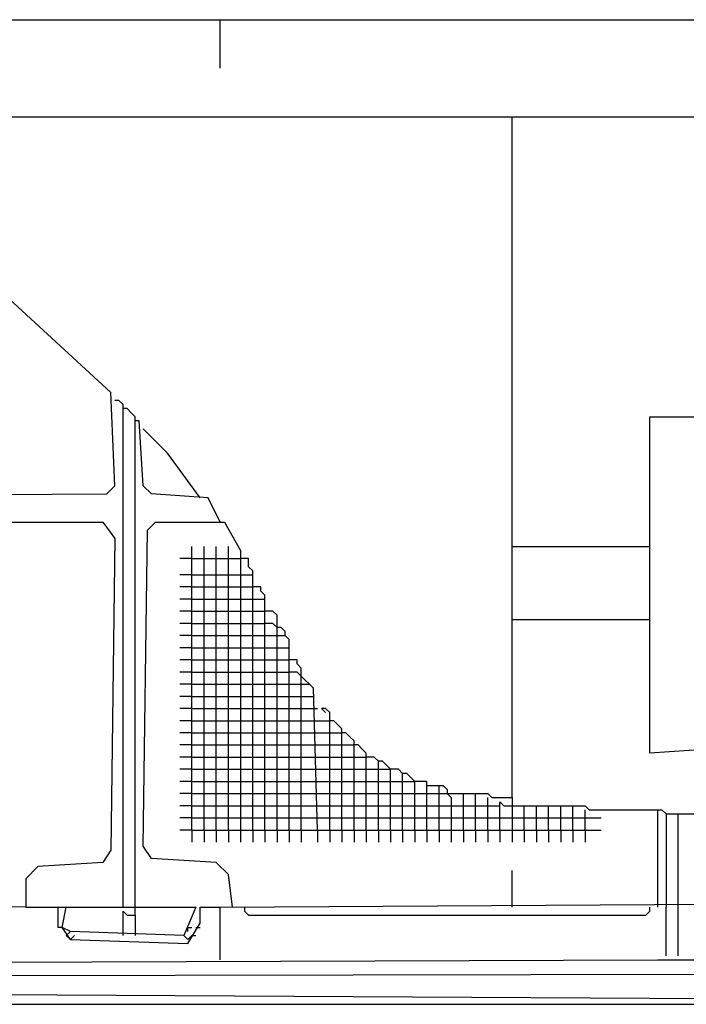
# Model space of a CAD drawing. Extents: x 6 to 800, y -3 to 199.
# Drawn here: x 258 to 393, y -3 to 197 of the extents above; entities that cross this region are included whole.
import ezdxf

# ---------------------------------------------------------------- set-up
doc = ezdxf.new("R2010")
doc.units = 0
doc.header["$MEASUREMENT"] = 0

msp = doc.modelspace()

# ---------------------------------------------------------------- linework, layer by layer
at = {"color": 0}
for p, q in [((198.8, 196.96), (298.49, 196.96)), ((298.49, 187.08), (298.49, 196.96)), ((298.49, 196.96), (758.25, 196.96)), ((216.92, 177.19), (357.82, 177.19)), ((357.82, 38.77), (357.82, 177.19)), ((357.82, 177.19), (436.91, 177.19)), ((276.25, 121.16), (255.65, 140.11)), ((277.07, 102.21), (276.25, 121.16)), ((277.89, 119.51), (277.07, 119.51)), ((278.72, 118.69), (277.89, 119.51)), ((278.72, 16.52), (278.72, 118.69)), ((279.54, 117.87), (278.72, 117.87)), ((280.37, 117.04), (279.54, 117.87)), ((281.19, 116.22), (280.37, 117.04)), ((281.19, 16.52), (281.19, 116.22)), ((385.83, 47.83), (385.83, 116.22)), ((385.83, 116.22), (398.19, 116.22)), ((282.01, 115.39), (281.19, 115.39)), ((282.84, 102.21), (282.01, 115.39)), ((287.78, 108.8), (282.84, 113.75)), ((294.37, 99.74), (287.78, 108.8)), ((275.42, 100.56), (277.07, 102.21)), ((284.49, 100.56), (282.84, 102.21)), ((165.01, 99.74), (275.42, 100.56)), ((296.02, 99.74), (284.49, 100.56)), ((298.49, 94.8), (296.02, 99.74)), ((165.01, 94.8), (274.6, 94.8)), ((274.6, 94.8), (277.07, 91.5)), ((283.66, 93.15), (285.31, 94.8)), ((285.31, 94.8), (299.32, 94.8)), ((299.32, 94.8), (302.61, 89.03)), ((282.84, 28.88), (283.66, 93.15)), ((277.07, 91.5), (276.25, 28.06)), ((292.72, 32.18), (292.72, 89.85)), ((295.2, 32.18), (295.2, 89.85)), ((297.67, 32.18), (297.67, 89.85)), ((300.14, 32.18), (300.14, 89.85)), ((302.61, 89.03), (302.61, 29.71)), ((357.82, 89.85), (385.83, 89.85)), ((292.72, 87.38), (290.25, 87.38)), ((292.72, 87.38), (295.2, 87.38)), ((295.2, 87.38), (297.67, 87.38)), ((297.67, 87.38), (300.14, 87.38)), ((300.14, 87.38), (302.61, 87.38)), ((304.26, 87.38), (302.61, 87.38)), ((304.26, 85.73), (304.26, 87.38)), ((305.08, 84.91), (304.26, 85.73)), ((305.08, 32.18), (305.08, 84.91)), ((292.72, 84.09), (290.25, 84.09)), ((292.72, 84.09), (295.2, 84.09)), ((295.2, 84.09), (297.67, 84.09)), ((297.67, 84.09), (300.14, 84.09)), ((300.14, 84.09), (302.61, 84.09)), ((302.61, 84.09), (305.08, 84.09)), ((292.72, 81.61), (290.25, 81.61)), ((292.72, 81.61), (295.2, 81.61)), ((295.2, 81.61), (297.67, 81.61)), ((297.67, 81.61), (300.14, 81.61)), ((300.14, 81.61), (302.61, 81.61)), ((302.61, 81.61), (305.08, 81.61)), ((306.73, 81.61), (305.08, 81.61)), ((306.73, 80.79), (306.73, 81.61)), ((307.56, 79.97), (306.73, 80.79)), ((292.72, 79.14), (290.25, 79.14)), ((292.72, 79.14), (295.2, 79.14)), ((295.2, 79.14), (297.67, 79.14)), ((297.67, 79.14), (300.14, 79.14)), ((300.14, 79.14), (302.61, 79.14)), ((302.61, 79.14), (305.08, 79.14)), ((305.08, 79.14), (307.56, 79.14)), ((307.56, 32.18), (307.56, 79.97)), ((292.72, 76.67), (290.25, 76.67)), ((292.72, 76.67), (295.2, 76.67)), ((295.2, 76.67), (297.67, 76.67)), ((297.67, 76.67), (300.14, 76.67)), ((300.14, 76.67), (302.61, 76.67)), ((302.61, 76.67), (305.08, 76.67)), ((305.08, 76.67), (307.56, 76.67)), ((309.2, 76.67), (307.56, 76.67)), ((310.03, 75.85), (309.2, 76.67)), ((292.72, 74.2), (290.25, 74.2)), ((292.72, 74.2), (295.2, 74.2)), ((295.2, 74.2), (297.67, 74.2)), ((297.67, 74.2), (300.14, 74.2)), ((300.14, 74.2), (302.61, 74.2)), ((302.61, 74.2), (305.08, 74.2)), ((305.08, 74.2), (307.56, 74.2)), ((309.2, 74.2), (307.56, 74.2)), ((310.03, 73.37), (309.2, 74.2)), ((310.03, 32.18), (310.03, 75.85)), ((357.82, 75.02), (385.83, 75.02)), ((310.85, 73.37), (310.03, 73.37)), ((311.68, 72.55), (310.85, 73.37)), ((311.68, 71.73), (311.68, 72.55)), ((292.72, 71.73), (290.25, 71.73)), ((292.72, 71.73), (295.2, 71.73)), ((295.2, 71.73), (297.67, 71.73)), ((297.67, 71.73), (300.14, 71.73)), ((300.14, 71.73), (302.61, 71.73)), ((302.61, 71.73), (305.08, 71.73)), ((305.08, 71.73), (307.56, 71.73)), ((307.56, 71.73), (310.03, 71.73)), ((310.03, 71.73), (311.68, 71.73)), ((312.5, 70.9), (311.68, 71.73)), ((312.5, 32.18), (312.5, 70.9)), ((292.72, 69.25), (290.25, 69.25)), ((292.72, 69.25), (295.2, 69.25)), ((295.2, 69.25), (297.67, 69.25)), ((297.67, 69.25), (300.14, 69.25)), ((300.14, 69.25), (302.61, 69.25)), ((302.61, 69.25), (305.08, 69.25)), ((305.08, 69.25), (307.56, 69.25)), ((307.56, 69.25), (310.03, 69.25)), ((310.03, 69.25), (312.5, 69.25)), ((292.72, 66.78), (290.25, 66.78)), ((292.72, 66.78), (295.2, 66.78)), ((295.2, 66.78), (297.67, 66.78)), ((297.67, 66.78), (300.14, 66.78)), ((300.14, 66.78), (302.61, 66.78)), ((302.61, 66.78), (305.08, 66.78)), ((305.08, 66.78), (307.56, 66.78)), ((307.56, 66.78), (310.03, 66.78)), ((310.03, 66.78), (312.5, 66.78)), ((314.15, 66.78), (312.5, 66.78)), ((314.15, 65.96), (314.15, 66.78)), ((292.72, 64.31), (290.25, 64.31)), ((292.72, 64.31), (295.2, 64.31)), ((295.2, 64.31), (297.67, 64.31)), ((297.67, 64.31), (300.14, 64.31)), ((300.14, 64.31), (302.61, 64.31)), ((302.61, 64.31), (305.08, 64.31)), ((305.08, 64.31), (307.56, 64.31)), ((307.56, 64.31), (310.03, 64.31)), ((310.03, 64.31), (312.5, 64.31)), ((314.15, 64.31), (312.5, 64.31)), ((314.97, 65.13), (314.15, 65.96)), ((314.97, 63.49), (314.15, 64.31)), ((314.97, 32.18), (314.97, 65.13)), ((317.44, 61.02), (314.97, 63.49)), ((292.72, 61.84), (290.25, 61.84)), ((292.72, 61.84), (295.2, 61.84)), ((295.2, 61.84), (297.67, 61.84)), ((297.67, 61.84), (300.14, 61.84)), ((300.14, 61.84), (302.61, 61.84)), ((302.61, 61.84), (305.08, 61.84)), ((305.08, 61.84), (307.56, 61.84)), ((307.56, 61.84), (310.03, 61.84)), ((310.03, 61.84), (312.5, 61.84)), ((312.5, 61.84), (314.97, 61.84)), ((314.97, 61.84), (316.62, 61.84)), ((318.27, 32.18), (317.44, 61.02)), ((292.72, 59.37), (290.25, 59.37)), ((292.72, 59.37), (295.2, 59.37)), ((295.2, 59.37), (297.67, 59.37)), ((297.67, 59.37), (300.14, 59.37)), ((300.14, 59.37), (302.61, 59.37)), ((302.61, 59.37), (305.08, 59.37)), ((305.08, 59.37), (307.56, 59.37)), ((307.56, 59.37), (310.03, 59.37)), ((310.03, 59.37), (312.5, 59.37)), ((312.5, 59.37), (314.97, 59.37)), ((314.97, 59.37), (317.44, 59.37)), ((292.72, 56.9), (290.25, 56.9)), ((292.72, 56.9), (295.2, 56.9)), ((295.2, 56.9), (297.67, 56.9)), ((297.67, 56.9), (300.14, 56.9)), ((300.14, 56.9), (302.61, 56.9)), ((302.61, 56.9), (305.08, 56.9)), ((305.08, 56.9), (307.56, 56.9)), ((307.56, 56.9), (310.03, 56.9)), ((310.03, 56.9), (312.5, 56.9)), ((312.5, 56.9), (314.97, 56.9)), ((314.97, 56.9), (318.27, 56.9)), ((319.91, 56.9), (319.09, 56.9)), ((319.09, 56.9), (319.91, 56.07)), ((320.74, 56.07), (319.91, 56.9)), ((320.74, 32.18), (320.74, 56.07)), ((292.72, 54.42), (290.25, 54.42)), ((292.72, 54.42), (295.2, 54.42)), ((295.2, 54.42), (297.67, 54.42)), ((297.67, 54.42), (300.14, 54.42)), ((300.14, 54.42), (302.61, 54.42)), ((302.61, 54.42), (305.08, 54.42)), ((305.08, 54.42), (307.56, 54.42)), ((307.56, 54.42), (310.03, 54.42)), ((310.03, 54.42), (312.5, 54.42)), ((312.5, 54.42), (314.97, 54.42)), ((314.97, 54.42), (318.27, 54.42)), ((318.27, 54.42), (320.74, 54.42)), ((321.56, 54.42), (320.74, 54.42)), ((322.39, 53.6), (321.56, 54.42)), ((323.21, 52.78), (322.39, 53.6)), ((323.21, 32.18), (323.21, 52.78)), ((292.72, 51.95), (290.25, 51.95)), ((292.72, 51.95), (295.2, 51.95)), ((295.2, 51.95), (297.67, 51.95)), ((297.67, 51.95), (300.14, 51.95)), ((300.14, 51.95), (302.61, 51.95)), ((302.61, 51.95), (305.08, 51.95)), ((305.08, 51.95), (307.56, 51.95)), ((307.56, 51.95), (310.03, 51.95)), ((310.03, 51.95), (312.5, 51.95)), ((312.5, 51.95), (314.97, 51.95)), ((314.97, 51.95), (318.27, 51.95)), ((318.27, 51.95), (320.74, 51.95)), ((320.74, 51.95), (323.21, 51.95)), ((324.03, 51.95), (323.21, 51.95)), ((324.86, 51.13), (324.03, 51.95)), ((325.68, 50.3), (324.86, 51.13)), ((325.68, 32.18), (325.68, 50.3)), ((292.72, 49.48), (290.25, 49.48)), ((292.72, 49.48), (295.2, 49.48)), ((295.2, 49.48), (297.67, 49.48)), ((297.67, 49.48), (300.14, 49.48)), ((300.14, 49.48), (302.61, 49.48)), ((302.61, 49.48), (305.08, 49.48)), ((305.08, 49.48), (307.56, 49.48)), ((307.56, 49.48), (310.03, 49.48)), ((310.03, 49.48), (312.5, 49.48)), ((312.5, 49.48), (314.97, 49.48)), ((314.97, 49.48), (318.27, 49.48)), ((318.27, 49.48), (320.74, 49.48)), ((320.74, 49.48), (323.21, 49.48)), ((323.21, 49.48), (325.68, 49.48)), ((326.51, 49.48), (325.68, 49.48)), ((327.33, 48.66), (326.51, 49.48)), ((328.15, 47.83), (327.33, 48.66)), ((398.19, 48.66), (385.83, 47.83)), ((292.72, 47.01), (290.25, 47.01)), ((292.72, 47.01), (295.2, 47.01)), ((295.2, 47.01), (297.67, 47.01)), ((297.67, 47.01), (300.14, 47.01)), ((300.14, 47.01), (302.61, 47.01)), ((302.61, 47.01), (305.08, 47.01)), ((305.08, 47.01), (307.56, 47.01)), ((307.56, 47.01), (310.03, 47.01)), ((310.03, 47.01), (312.5, 47.01)), ((312.5, 47.01), (314.97, 47.01)), ((314.97, 47.01), (318.27, 47.01)), ((318.27, 47.01), (320.74, 47.01)), ((320.74, 47.01), (323.21, 47.01)), ((323.21, 47.01), (325.68, 47.01)), ((325.68, 47.01), (328.15, 47.01)), ((328.15, 32.18), (328.15, 47.83)), ((329.8, 47.01), (328.15, 47.01)), ((330.63, 46.18), (329.8, 47.01)), ((331.45, 46.18), (330.63, 46.18)), ((330.63, 32.18), (330.63, 46.18)), ((332.27, 45.36), (331.45, 46.18)), ((292.72, 44.54), (290.25, 44.54)), ((292.72, 44.54), (295.2, 44.54)), ((295.2, 44.54), (297.67, 44.54)), ((297.67, 44.54), (300.14, 44.54)), ((300.14, 44.54), (302.61, 44.54)), ((302.61, 44.54), (305.08, 44.54)), ((305.08, 44.54), (307.56, 44.54)), ((307.56, 44.54), (310.03, 44.54)), ((310.03, 44.54), (312.5, 44.54)), ((312.5, 44.54), (314.97, 44.54)), ((314.97, 44.54), (318.27, 44.54)), ((318.27, 44.54), (320.74, 44.54)), ((320.74, 44.54), (323.21, 44.54)), ((323.21, 44.54), (325.68, 44.54)), ((325.68, 44.54), (328.15, 44.54)), ((328.15, 44.54), (330.63, 44.54)), ((330.63, 44.54), (333.1, 44.54)), ((333.1, 44.54), (332.27, 45.36)), ((334.75, 44.54), (333.1, 44.54)), ((333.1, 32.18), (333.1, 44.54)), ((335.57, 43.71), (334.75, 44.54)), ((292.72, 42.06), (290.25, 42.06)), ((292.72, 42.06), (295.2, 42.06)), ((295.2, 42.06), (297.67, 42.06)), ((297.67, 42.06), (300.14, 42.06)), ((300.14, 42.06), (302.61, 42.06)), ((302.61, 42.06), (305.08, 42.06)), ((305.08, 42.06), (307.56, 42.06)), ((307.56, 42.06), (310.03, 42.06)), ((310.03, 42.06), (312.5, 42.06)), ((312.5, 42.06), (314.97, 42.06)), ((314.97, 42.06), (318.27, 42.06)), ((318.27, 42.06), (320.74, 42.06)), ((320.74, 42.06), (323.21, 42.06)), ((323.21, 42.06), (325.68, 42.06)), ((325.68, 42.06), (328.15, 42.06)), ((328.15, 42.06), (330.63, 42.06)), ((330.63, 42.06), (333.1, 42.06)), ((333.1, 42.06), (335.57, 42.06)), ((336.39, 43.71), (335.57, 43.71)), ((335.57, 32.18), (335.57, 43.71)), ((335.57, 42.06), (338.04, 42.06)), ((337.22, 42.89), (336.39, 43.71)), ((338.04, 42.06), (337.22, 42.89)), ((340.51, 42.06), (338.04, 42.06)), ((338.04, 32.18), (338.04, 42.06)), ((340.51, 32.18), (340.51, 42.06)), ((340.51, 41.24), (342.98, 41.24)), ((342.98, 32.18), (342.98, 41.24)), ((342.98, 41.24), (343.81, 41.24)), ((343.81, 41.24), (344.63, 40.42)), ((344.63, 40.42), (344.63, 39.59)), ((292.72, 39.59), (290.25, 39.59)), ((292.72, 39.59), (295.2, 39.59)), ((295.2, 39.59), (297.67, 39.59)), ((297.67, 39.59), (300.14, 39.59)), ((300.14, 39.59), (302.61, 39.59)), ((302.61, 39.59), (305.08, 39.59)), ((305.08, 39.59), (307.56, 39.59)), ((307.56, 39.59), (310.03, 39.59)), ((310.03, 39.59), (312.5, 39.59)), ((312.5, 39.59), (314.97, 39.59)), ((314.97, 39.59), (318.27, 39.59)), ((318.27, 39.59), (320.74, 39.59)), ((320.74, 39.59), (323.21, 39.59)), ((323.21, 39.59), (325.68, 39.59)), ((325.68, 39.59), (328.15, 39.59)), ((328.15, 39.59), (330.63, 39.59)), ((330.63, 39.59), (333.1, 39.59)), ((333.1, 39.59), (335.57, 39.59)), ((335.57, 39.59), (338.04, 39.59)), ((338.04, 39.59), (340.51, 39.59)), ((340.51, 39.59), (342.98, 39.59)), ((342.98, 39.59), (344.63, 39.59)), ((344.63, 39.59), (347.93, 39.59)), ((344.63, 39.59), (345.46, 38.77)), ((345.46, 38.77), (345.46, 32.18)), ((347.93, 32.18), (347.93, 39.59)), ((347.93, 39.59), (352.87, 39.59)), ((350.4, 32.18), (350.4, 39.59)), ((352.87, 39.59), (353.7, 38.77)), ((352.87, 32.18), (352.87, 38.77)), ((353.7, 38.77), (357.82, 38.77)), ((357.82, 38.77), (357.82, 32.18)), ((292.72, 37.12), (290.25, 37.12)), ((292.72, 37.12), (295.2, 37.12)), ((295.2, 37.12), (297.67, 37.12)), ((297.67, 37.12), (300.14, 37.12)), ((300.14, 37.12), (302.61, 37.12)), ((302.61, 37.12), (305.08, 37.12)), ((305.08, 37.12), (307.56, 37.12)), ((307.56, 37.12), (310.03, 37.12)), ((310.03, 37.12), (312.5, 37.12)), ((312.5, 37.12), (314.97, 37.12)), ((314.97, 37.12), (318.27, 37.12)), ((318.27, 37.12), (320.74, 37.12)), ((320.74, 37.12), (323.21, 37.12)), ((323.21, 37.12), (325.68, 37.12)), ((325.68, 37.12), (328.15, 37.12)), ((328.15, 37.12), (330.63, 37.12)), ((330.63, 37.12), (333.1, 37.12)), ((333.1, 37.12), (335.57, 37.12)), ((335.57, 37.12), (338.04, 37.12)), ((338.04, 37.12), (340.51, 37.12)), ((340.51, 37.12), (342.98, 37.12)), ((342.98, 37.12), (345.46, 37.12)), ((345.46, 37.12), (347.93, 37.12)), ((347.93, 37.12), (350.4, 37.12)), ((350.4, 37.12), (352.87, 37.12)), ((352.87, 37.12), (355.34, 37.12)), ((355.34, 32.18), (355.34, 37.94)), ((355.34, 37.94), (356.17, 37.12)), ((356.17, 37.12), (357.82, 37.12)), ((357.82, 37.12), (360.29, 37.12)), ((360.29, 32.18), (360.29, 37.12)), ((360.29, 37.12), (372.65, 37.12)), ((362.76, 32.18), (362.76, 37.12)), ((365.23, 32.18), (365.23, 37.12)), ((367.7, 32.18), (367.7, 37.12)), ((370.17, 32.18), (370.17, 37.12)), ((372.65, 37.12), (373.47, 36.3)), ((372.65, 32.18), (372.65, 36.3)), ((373.47, 36.3), (387.48, 36.3)), ((387.48, 16.52), (387.48, 36.3)), ((387.48, 36.3), (388.3, 36.3)), ((388.3, 36.3), (389.13, 35.47)), ((292.72, 34.65), (290.25, 34.65)), ((292.72, 34.65), (295.2, 34.65)), ((295.2, 34.65), (297.67, 34.65)), ((297.67, 34.65), (300.14, 34.65)), ((300.14, 34.65), (302.61, 34.65)), ((302.61, 34.65), (305.08, 34.65)), ((305.08, 34.65), (307.56, 34.65)), ((307.56, 34.65), (310.03, 34.65)), ((310.03, 34.65), (312.5, 34.65)), ((312.5, 34.65), (314.97, 34.65)), ((314.97, 34.65), (318.27, 34.65)), ((318.27, 34.65), (320.74, 34.65)), ((320.74, 34.65), (323.21, 34.65)), ((323.21, 34.65), (325.68, 34.65)), ((325.68, 34.65), (328.15, 34.65)), ((328.15, 34.65), (330.63, 34.65)), ((330.63, 34.65), (333.1, 34.65)), ((333.1, 34.65), (335.57, 34.65)), ((335.57, 34.65), (338.04, 34.65)), ((338.04, 34.65), (340.51, 34.65)), ((340.51, 34.65), (342.98, 34.65)), ((342.98, 34.65), (345.46, 34.65)), ((345.46, 34.65), (347.93, 34.65)), ((347.93, 34.65), (350.4, 34.65)), ((350.4, 34.65), (352.87, 34.65)), ((352.87, 34.65), (355.34, 34.65)), ((355.34, 34.65), (357.82, 34.65)), ((357.82, 34.65), (360.29, 34.65)), ((360.29, 34.65), (362.76, 34.65)), ((362.76, 34.65), (365.23, 34.65)), ((365.23, 34.65), (367.7, 34.65)), ((367.7, 34.65), (370.17, 34.65)), ((370.17, 34.65), (372.65, 34.65)), ((372.65, 34.65), (375.94, 34.65)), ((389.13, 35.47), (391.6, 35.47)), ((389.13, 35.47), (389.13, 16.52)), ((391.6, 16.52), (391.6, 35.47)), ((391.6, 35.47), (422.91, 35.47)), ((292.72, 32.18), (290.25, 32.18)), ((292.72, 32.18), (292.72, 29.71)), ((292.72, 32.18), (302.61, 32.18)), ((295.2, 32.18), (295.2, 29.71)), ((297.67, 32.18), (297.67, 29.71)), ((300.14, 32.18), (300.14, 29.71)), ((302.61, 32.18), (375.94, 32.18)), ((305.08, 32.18), (305.08, 29.71)), ((307.56, 32.18), (307.56, 29.71)), ((310.03, 32.18), (310.03, 29.71)), ((312.5, 32.18), (312.5, 29.71)), ((314.97, 32.18), (314.97, 29.71)), ((318.27, 32.18), (318.27, 29.71)), ((320.74, 32.18), (320.74, 29.71)), ((323.21, 32.18), (323.21, 29.71)), ((325.68, 32.18), (325.68, 29.71)), ((328.15, 32.18), (328.15, 29.71)), ((330.63, 32.18), (330.63, 29.71)), ((333.1, 32.18), (333.1, 29.71)), ((335.57, 32.18), (335.57, 29.71)), ((338.04, 32.18), (338.04, 29.71)), ((340.51, 32.18), (340.51, 29.71)), ((342.98, 32.18), (342.98, 29.71)), ((345.46, 32.18), (345.46, 29.71)), ((347.93, 32.18), (347.93, 29.71)), ((350.4, 32.18), (350.4, 29.71)), ((352.87, 32.18), (352.87, 29.71)), ((355.34, 32.18), (355.34, 29.71)), ((357.82, 32.18), (357.82, 29.71)), ((360.29, 32.18), (360.29, 29.71)), ((362.76, 32.18), (362.76, 29.71)), ((365.23, 32.18), (365.23, 29.71)), ((367.7, 32.18), (367.7, 29.71)), ((370.17, 32.18), (370.17, 29.71)), ((372.65, 32.18), (372.65, 29.71)), ((276.25, 28.06), (274.6, 25.59)), ((284.49, 26.41), (282.84, 28.88)), ((297.67, 25.59), (284.49, 26.41)), ((261.41, 24.76), (258.94, 22.29)), ((274.6, 25.59), (261.41, 24.76)), ((300.14, 23.11), (297.67, 25.59)), ((258.94, 22.29), (258.94, 16.52)), ((300.96, 16.52), (300.14, 23.11)), ((357.82, 16.52), (357.82, 23.94)), ((258.94, 16.52), (188.91, 17.35)), ((258.94, 16.52), (265.53, 16.52)), ((265.53, 12.4), (265.53, 16.52)), ((265.53, 16.52), (267.18, 16.52)), ((266.36, 12.4), (267.18, 16.52)), ((267.18, 16.52), (293.55, 16.52)), ((281.19, 14.87), (281.19, 16.52)), ((293.55, 16.52), (291.08, 10.75)), ((294.37, 13.23), (294.37, 16.52)), ((294.37, 16.52), (298.49, 16.52)), ((298.49, 16.52), (437.74, 17.35)), ((298.49, 5.81), (298.49, 16.52)), ((303.44, 16.52), (303.44, 15.7)), ((385.83, 15.7), (385.83, 16.52)), ((389.13, 6.63), (389.13, 16.52)), ((391.6, 6.63), (391.6, 16.52)), ((278.72, 10.75), (278.72, 15.7)), ((278.72, 15.7), (279.54, 14.87)), ((279.54, 14.87), (281.19, 14.87)), ((281.19, 14.87), (281.19, 10.75)), ((303.44, 15.7), (304.26, 14.87)), ((304.26, 14.87), (385.01, 14.87)), ((385.01, 14.87), (385.83, 15.7)), ((266.36, 12.4), (265.53, 12.4)), ((268.01, 9.93), (266.36, 12.4)), ((268.01, 11.58), (266.36, 12.4)), ((291.9, 9.11), (294.37, 13.23)), ((291.9, 11.58), (291.9, 12.4)), ((291.9, 12.4), (292.72, 12.4)), ((293.55, 12.4), (294.37, 12.4)), ((267.18, 10.75), (268.01, 11.58)), ((267.18, 10.75), (268.01, 9.93)), ((268.01, 9.93), (267.18, 10.75)), ((291.08, 10.75), (268.01, 11.58)), ((268.01, 9.93), (268.83, 10.75)), ((291.08, 10.75), (291.9, 9.93)), ((291.9, 9.93), (292.72, 10.75)), ((292.72, 10.75), (293.55, 10.75)), ((268.01, 9.93), (291.9, 9.11)), ((172.43, 4.99), (387.48, 5.81)), ((387.48, 5.81), (459.16, 5.81)), ((173.25, 2.52), (736, 3.34)), ((447.63, -2.43), (163.37, -0.78)), ((159.25, -3.25), (750.01, -3.25))]:
    msp.add_line(p, q, dxfattribs=at)

doc.saveas('drawing.dxf')
